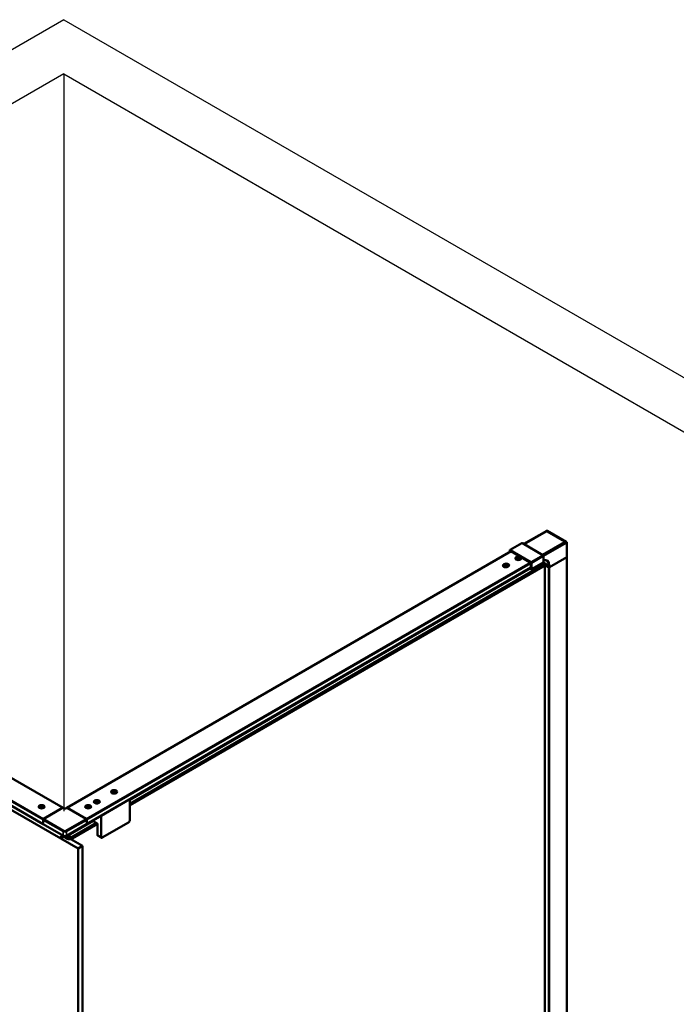
# Model space of a CAD drawing. Units: millimetres. Extents: x 159296 to 161059, y -32491 to -29699.
# Drawn here: x 159879 to 160461, y -30571 to -29699 of the extents above; entities that cross this region are included whole.
import ezdxf

# ---------------------------------------------------------------- set-up
doc = ezdxf.new("R2010")
doc.units = ezdxf.units.MM
doc.layers.add('可见 (ISO)', color=7, linetype='Continuous', lineweight=50)
doc.layers.add('可见窄的 (ISO)', color=7, linetype='Continuous', lineweight=35)

msp = doc.modelspace()

# ---------------------------------------------------------------- linework, layer by layer
for p, q in [((159917.81, -29698.52), (159296.28, -30057.35)), ((159917.81, -29698.52), (160539.33, -30057.35)), ((159917.81, -29746.52), (159337.86, -30081.36)), ((159917.81, -29746.52), (160497.76, -30081.36)), ((159917.81, -29746.52), (159917.81, -30399.97))]:
    msp.add_line(p, q)
at = {"layer": '可见 (ISO)'}
for p, q in [((160345.94, -30151.48), (160325.53, -30163.26)), ((160345.44, -30152.31), (160326, -30163.53)), ((160363.24, -30161.22), (160346.41, -30151.5)), ((160361.75, -30161.14), (160346.46, -30152.31)), ((160323.77, -30162.52), (160313.37, -30168.53)), ((160324.31, -30162.56), (160342.51, -30173.07)), ((160342.31, -30172.95), (160361.75, -30161.73)), ((160363.7, -30162.02), (160363.7, -30174.97)), ((159920.34, -30397.2), (160314.3, -30169.75)), ((160313.12, -30170.43), (160313.12, -30169.01)), ((160313.65, -30169.96), (160313.65, -30170.12)), ((160331.34, -30179.58), (160314.16, -30169.66)), ((159916.98, -30397.2), (159532.79, -30175.38)), ((160343.45, -30181.48), (159976.13, -30393.55)), ((160309.14, -30181.46), (160308.73, -30181.69)), ((160309.39, -30182.07), (160308.73, -30181.69)), ((160309.14, -30181.46), (160309.79, -30181.83)), ((160309.14, -30181.46), (160309.25, -30181.99)), ((160310.2, -30181.83), (160310.86, -30181.46)), ((160311.26, -30181.69), (160310.61, -30182.07)), ((160310.86, -30181.46), (160310.75, -30181.99)), ((160311.26, -30181.69), (160310.86, -30181.46)), ((160319.3, -30176.04), (160319.39, -30175.71)), ((160320.09, -30176.12), (160319.3, -30176.04)), ((160319.39, -30175.71), (160320.18, -30175.79)), ((160319.39, -30175.71), (160319.46, -30176.06)), ((160320.18, -30176.83), (160320.33, -30176.31)), ((160320.18, -30176.83), (160320.75, -30176.89)), ((160320.33, -30176.85), (160320.33, -30176.28)), ((160320.52, -30175.65), (160320.67, -30175.12)), ((160320.61, -30176.38), (160320.52, -30176.71)), ((160320.67, -30175.12), (160320.61, -30176.38)), ((160320.89, -30176.41), (160320.61, -30176.38)), ((160321.24, -30175.18), (160320.67, -30175.12)), ((160320.9, -30176.36), (160320.75, -30176.89)), ((160321.08, -30176.23), (160321.08, -30175.73)), ((160321.24, -30175.18), (160321.09, -30175.7)), ((160322.14, -30176.31), (160321.23, -30176.22)), ((160321.32, -30175.89), (160322.24, -30175.98)), ((160322.24, -30175.98), (160322.13, -30176.31)), ((160322.14, -30176.31), (160322.24, -30175.98)), ((160331.85, -30184.41), (160331.85, -30180.47)), ((160342.84, -30179.65), (160332.43, -30185.66)), ((160347.48, -30183.81), (160341.56, -30180.39)), ((160343.08, -30174.05), (160343.08, -30179.17)), ((160363.64, -30175.06), (160348.5, -30183.81)), ((160363.7, -30175), (160363.7, -31338.96)), ((159899.44, -30411.69), (159515.24, -30189.88)), ((159937.89, -30411.69), (160331.85, -30184.24)), ((159976.13, -30394.73), (160344.15, -30182.25)), ((159976.13, -30390.02), (160331.02, -30185.12)), ((160307.41, -30182.56), (160307.11, -30182.74)), ((160307.4, -30182.19), (160307.4, -30182.45)), ((160308.7, -30183.82), (160308.16, -30183.51)), ((160308.74, -30182.68), (160309.39, -30182.31)), ((160308.74, -30182.68), (160309.14, -30182.92)), ((160309.8, -30182.54), (160309.14, -30182.92)), ((160309.47, -30182.73), (160309.47, -30182.19)), ((160309.49, -30182.72), (160309.47, -30182.71)), ((160310.78, -30182.87), (160310.2, -30182.54)), ((160310.53, -30182.71), (160310.51, -30182.72)), ((160310.53, -30182.73), (160310.53, -30182.19)), ((160310.61, -30182.3), (160311.18, -30182.63)), ((160311.18, -30182.63), (160310.78, -30182.87)), ((160331.89, -30185.63), (160330.67, -30184.92)), ((160331.19, -30184.62), (160331.34, -30184.7)), ((160344.15, -30181.89), (160344.15, -31342.17)), ((160344.21, -30181.92), (160347.42, -30183.77)), ((159722.15, -30313.1), (159930.29, -30433.26)), ((159961.46, -30382.2), (159961.03, -30382.43)), ((159961.66, -30382.82), (159961.03, -30382.43)), ((159961.46, -30382.2), (159962.08, -30382.6)), ((159961.46, -30382.2), (159961.57, -30382.77)), ((159962.49, -30382.61), (159963.09, -30382.29)), ((159963.09, -30382.29), (159963.01, -30382.78)), ((159963.09, -30382.29), (159963.47, -30382.54)), ((159946.13, -30391.05), (159945.71, -30391.28)), ((159946.13, -30391.05), (159946.77, -30391.43)), ((159946.13, -30391.05), (159946.24, -30391.59)), ((159947.18, -30391.44), (159947.84, -30391.07)), ((159947.84, -30391.07), (159947.74, -30391.59)), ((159948.24, -30391.31), (159947.84, -30391.07)), ((159960.96, -30383.42), (159961.64, -30383.06)), ((159960.96, -30383.42), (159961.34, -30383.66)), ((159962.03, -30383.3), (159961.34, -30383.66)), ((159961.73, -30383.46), (159961.73, -30382.93)), ((159961.75, -30383.45), (159961.73, -30383.44)), ((159963.06, -30383.71), (159962.43, -30383.31)), ((159962.79, -30383.51), (159962.77, -30383.52)), ((159962.79, -30383.54), (159962.79, -30382.98)), ((159962.86, -30383.09), (159963.48, -30383.48)), ((159963.47, -30382.54), (159962.88, -30382.85)), ((159963.06, -30383.71), (159963.48, -30383.48)), ((159975.89, -30389.75), (159975.98, -30389.8)), ((159976.13, -30390.05), (159976.13, -30408.42)), ((159896.75, -30396.7), (159897.4, -30396.32)), ((159896.75, -30396.7), (159897.16, -30396.93)), ((159896.83, -30395.76), (159897.24, -30395.52)), ((159897.4, -30396.08), (159896.83, -30395.76)), ((159897.81, -30396.56), (159897.16, -30396.93)), ((159897.24, -30395.52), (159897.81, -30395.85)), ((159897.24, -30395.52), (159897.31, -30396.03)), ((159897.49, -30396.74), (159897.49, -30396.2)), ((159897.5, -30396.73), (159897.49, -30396.72)), ((159898.22, -30395.85), (159898.87, -30395.47)), ((159898.87, -30396.93), (159898.22, -30396.56)), ((159898.54, -30396.72), (159898.52, -30396.73)), ((159898.54, -30396.74), (159898.54, -30396.2)), ((159899.28, -30395.71), (159898.63, -30396.08)), ((159898.63, -30396.32), (159899.28, -30396.7)), ((159898.87, -30395.47), (159898.76, -30396.01)), ((159899.28, -30395.71), (159898.87, -30395.47)), ((159898.87, -30396.93), (159899.28, -30396.7)), ((159916.62, -30397.23), (159899.8, -30406.95)), ((159916.52, -30397.29), (159899.9, -30406.89)), ((159917.46, -30397.54), (159916.95, -30397.25)), ((159920.37, -30397.25), (159919.86, -30397.54)), ((159937.53, -30406.95), (159920.7, -30397.23)), ((159937.43, -30406.89), (159920.81, -30397.29)), ((159937.92, -30396.08), (159938.72, -30396.06)), ((159937.95, -30396.42), (159937.92, -30396.08)), ((159937.92, -30396.08), (159937.99, -30396.41)), ((159938.76, -30396.39), (159937.95, -30396.42)), ((159939.51, -30395.33), (159938.94, -30395.35)), ((159938.99, -30395.88), (159938.94, -30395.35)), ((159938.99, -30396.45), (159938.99, -30395.89)), ((159939.11, -30397.08), (159939.06, -30396.54)), ((159939.53, -30396.59), (159939.07, -30396.6)), ((159939.11, -30397.08), (159939.69, -30397.06)), ((159939.51, -30395.33), (159939.57, -30395.86)), ((159939.51, -30395.33), (159939.53, -30396.59)), ((159939.57, -30396.92), (159939.53, -30396.59)), ((159939.64, -30397.06), (159939.64, -30396.52)), ((159939.64, -30396.53), (159939.69, -30397.06)), ((159939.87, -30396.02), (159940.8, -30395.99)), ((159940.83, -30396.32), (159939.91, -30396.35)), ((159940.8, -30395.99), (159940.69, -30396.32)), ((159940.83, -30396.32), (159940.8, -30395.99)), ((159945.68, -30392.27), (159946.35, -30391.9)), ((159945.68, -30392.27), (159946.08, -30392.51)), ((159946.35, -30391.66), (159945.71, -30391.28)), ((159946.75, -30392.14), (159946.08, -30392.51)), ((159946.44, -30392.31), (159946.44, -30391.78)), ((159946.45, -30392.3), (159946.44, -30392.29)), ((159947.71, -30392.48), (159947.15, -30392.14)), ((159947.49, -30392.32), (159947.47, -30392.33)), ((159947.49, -30392.34), (159947.49, -30391.8)), ((159947.57, -30391.91), (159948.13, -30392.25)), ((159948.24, -30391.31), (159947.58, -30391.68)), ((159948.13, -30392.25), (159947.71, -30392.48)), ((159899.29, -30407.83), (159899.29, -30411.36)), ((159899.29, -30411.25), (159899.29, -30407.95)), ((159938.04, -30411.36), (159938.04, -30407.83)), ((159938.04, -30411.25), (159938.04, -30407.95)), ((159943.24, -30408.6), (159947.04, -30410.79)), ((159917.31, -30421.94), (159899.47, -30411.64)), ((159937.86, -30411.64), (159920.01, -30421.94)), ((159921.16, -30421.76), (159943.59, -30408.8)), ((159946.65, -30410.57), (159924.22, -30423.52)), ((159925.09, -30424.2), (159947.47, -30411.28)), ((159939.21, -30410.93), (159939.21, -30411.34)), ((159947.62, -30411.8), (159947.62, -30421.23)), ((159951.73, -30423.6), (159975.19, -30410.06)), ((159914.93, -30423.09), (159914.93, -30422.85)), ((159918.87, -30422.27), (159918.52, -30422.48)), ((159918.7, -30422.61), (159919.3, -30422.26)), ((159919.39, -30422.26), (159919.76, -30422.42)), ((159919.85, -30422.41), (159919.9, -30422.38)), ((159919.9, -30422.62), (159919.9, -30422.38)), ((159919.9, -30422.38), (159923.15, -30424.26)), ((159923.87, -30424.2), (159919.99, -30421.96)), ((159920.65, -30422.05), (159921.16, -30421.76)), ((159920.65, -30422.34), (159920.65, -30422.05)), ((159920.72, -30422.01), (159920.72, -30421.54)), ((159921.16, -30421.76), (159920.78, -30422.42)), ((159920.9, -30421.91), (159920.9, -30421.43)), ((159924.22, -30423.52), (159921.16, -30421.76)), ((159923.08, -30424.55), (159923.08, -30424.32)), ((159923.15, -30424.26), (159923.1, -30424.29)), ((159923.1, -30424.34), (159923.26, -30424.47)), ((159923.68, -30424.64), (159923.84, -30424.55)), ((159934.37, -30430.91), (159923.8, -30424.81)), ((159923.84, -30424.18), (159924.22, -30423.52)), ((159923.84, -30424.83), (159923.84, -30424.55)), ((159924.8, -30423.78), (159924.07, -30424.2)), ((159924.22, -30423.52), (159924.48, -30423.96)), ((159924.79, -30423.78), (159924.79, -30423.76)), ((159925.04, -30423.7), (159925.04, -30423.7)), ((159925.09, -30425.55), (159925.09, -30423.76)), ((159948.03, -30422.03), (159950.83, -30423.65)), ((159930.29, -30433.26), (159934.37, -30430.91)), ((159930.29, -31587.24), (159930.29, -30433.26)), ((159934.37, -31584.88), (159934.37, -30430.91))]:
    msp.add_line(p, q, dxfattribs=at)
for centre, major_axis, start_param, end_param in [((160345.95, -30152.6), (-0.721, 0), 3.926991, 5.497787), ((160361.24, -30161.43), (0.721, 0), 5.497787, 7.068583), ((160314.16, -30170.25), (-0.361, 0.624), 5.497787, 7.068583), ((160320.04, -30176.28), (0.288, 0), 6.120362, 7.691158), ((160320.23, -30175.62), (0.288, 0), 4.549566, 6.120362), ((160320.23, -30176.68), (0.288, 0), 5.071647, 6.120362), ((160321.18, -30176.39), (-0.288, 0), 4.549566, 6.120362), ((160321.37, -30175.73), (-0.288, 0), 6.120362, 7.691158), ((160331.34, -30180.17), (0.361, -0.624), 0.785398, 2.356194), ((160363.49, -30174.97), (0.216, 0), 5.497787, 6.283185), ((160309.49, -30183.07), (-2.45, 0), 5.729694, 6.073684), ((160310, -30182.45), (-2.6, 0), 0, 1.288264), ((160309.18, -30182.19), (0.288, 0), 5.499715, 7.070511), ((160310, -30181.72), (0.288, 0), 3.928919, 5.499715), ((160310, -30182.66), (-0.288, 0), 3.928919, 5.499715), ((160310.82, -30182.19), (-0.288, 0), 5.499715, 7.070511), ((160331.34, -30184.12), (0.361, -0.624), 5.497787, 7.068583), ((160347.99, -30183.51), (-0.721, 0), 0.785398, 2.356194), ((159961.44, -30382.93), (0.288, 0), 5.452362, 7.023159), ((159962.22, -30383.43), (-0.288, 0), 3.881566, 5.452362), ((159962.3, -30382.48), (0.288, 0), 3.881566, 5.452362), ((159963.07, -30382.98), (-0.288, 0), 5.452362, 7.023159), ((159897.2, -30396.2), (0.288, 0), 5.497787, 7.068583), ((159898.01, -30395.73), (0.288, 0), 3.926991, 5.497787), ((159898.01, -30396.67), (-0.288, 0), 3.926991, 5.497787), ((159898.83, -30396.2), (-0.288, 0), 5.497787, 7.068583), ((159916.52, -30398), (0.433, 0.749), 0, 0.785398), ((159916.62, -30397.82), (0.361, 0.624), 5.873277, 7.068583), ((159920.7, -30397.82), (-0.361, 0.624), 5.497787, 6.693094), ((159920.81, -30398), (-0.433, 0.749), 5.497787, 6.283185), ((159938.7, -30395.89), (0.288, 0), 4.770647, 6.341444), ((159938.77, -30396.55), (0.288, 0), 0.058258, 1.629055), ((159939.86, -30395.85), (-0.288, 0), 0.058258, 1.629055), ((159939.86, -30396.91), (-0.288, 0), 0.058258, 0.696491), ((159939.92, -30396.52), (-0.288, 0), 4.770647, 6.341444), ((159946.15, -30391.78), (0.288, 0), 5.47845, 7.049246), ((159946.95, -30392.26), (-0.288, 0), 3.907653, 5.47845), ((159946.98, -30391.32), (0.288, 0), 3.907653, 5.47845), ((159947.78, -30391.8), (-0.288, 0), 5.47845, 7.049246), ((159899.9, -30407.6), (0.433, 0.749), 0.785398, 2.356194), ((159899.8, -30407.54), (-0.361, -0.624), 3.926991, 5.497787), ((159937.43, -30407.6), (0.433, -0.749), 0.785398, 2.356194), ((159937.53, -30407.54), (-0.361, 0.624), 3.926991, 5.497787), ((159899.9, -30410.89), (-0.433, -0.749), 5.497787, 6.283185), ((159899.8, -30411.07), (-0.361, -0.624), 5.497787, 6.693094), ((159937.53, -30411.07), (0.361, -0.624), 5.873277, 7.068583), ((159937.43, -30410.89), (0.433, -0.749), 0, 0.785398), ((159915.08, -30422.85), (-0.144, 0), 4.229405, 6.171046), ((159915.07, -30422.85), (-0.144, 0), 6.172947, 7.310443), ((159918.16, -30423.05), (-3.24, 0), 6.171046, 6.172947), ((159916.79, -30421.21), (3.46, 0), 4.16885, 5.040418), ((159916.48, -30421.3), (-2.88, 0), 1.087813, 2.356194), ((159918.02, -30423.3), (0.361, 0), 0.615868, 1.898826), ((159930.09, -30418.37), (14.42, 0), 3.757461, 4.007562), ((159919.21, -30422.9), (-0.721, 0), 5.497787, 6.908316), ((159930.09, -30418.37), (-14.13, 0), 0.625131, 0.86597), ((159919.35, -30422.29), (0.0721, 0), 0.925902, 2.356194), ((159919.8, -30422.38), (0.0721, 0), 4.067494, 5.497787), ((159920.09, -30421.9), (-0.144, 0), 0.75703, 0.785398), ((159922.15, -30423.76), (2.16, 0), 4.007562, 5.497787), ((159922.15, -30423.76), (-1.87, 0), 0.86597, 2.177766), ((159923.15, -30424.32), (-0.0721, 0), 5.497787, 6.92808), ((159923.09, -30424.55), (0.216, 0), 5.319358, 6.92808), ((159919.52, -30421.47), (6.86, 0), 5.393823, 5.651264), ((159923.97, -30424.14), (-0.144, 0), 0.785398, 2.356194), ((159924.94, -30423.76), (-0.144, 0), 3.926991, 6.544985), ((159924.94, -30423.76), (0.144, 0), 5.652051, 7.068583)]:
    msp.add_ellipse(centre, major_axis=major_axis, ratio=0.57735, start_param=start_param, end_param=end_param, dxfattribs=at)
for centre, major_axis in [((160309.49, -30182.48), (2.45, 0)), ((160310, -30182.19), (-2.6, 0)), ((160320.71, -30176.01), (2.6, 0)), ((160320.71, -30176.01), (2.45, 0)), ((159962.26, -30382.96), (2.6, 0)), ((159962.26, -30382.96), (2.45, 0)), ((159946.96, -30391.79), (-2.6, 0)), ((159946.96, -30391.79), (2.45, 0)), ((159898.01, -30396.2), (2.6, 0)), ((159898.01, -30396.2), (-2.45, 0)), ((159939.31, -30396.2), (2.6, 0)), ((159939.31, -30396.2), (2.45, 0))]:
    msp.add_ellipse(centre, major_axis=major_axis, ratio=0.57735, dxfattribs=at)
for points, knots in [([(160346.41, -30151.5), (160346.38, -30151.49), (160346.36, -30151.47), (160346.3, -30151.45), (160346.27, -30151.44), (160346.2, -30151.43), (160346.17, -30151.42), (160346.11, -30151.42), (160346.07, -30151.43), (160346.01, -30151.45), (160345.97, -30151.46), (160345.94, -30151.48)], [4.712389, 4.712389, 4.712389, 4.712389, 4.8694686, 4.8694686, 5.0265482, 5.0265482, 5.1836279, 5.1836279, 5.3407075, 5.3407075, 5.4977871, 5.4977871, 5.4977871, 5.4977871]), ([(160323.77, -30162.52), (160323.8, -30162.5), (160323.84, -30162.49), (160323.91, -30162.47), (160323.95, -30162.47), (160324.03, -30162.46), (160324.06, -30162.47), (160324.14, -30162.48), (160324.17, -30162.49), (160324.24, -30162.52), (160324.28, -30162.54), (160324.31, -30162.56)], [3.9269908, 3.9269908, 3.9269908, 3.9269908, 4.0840704, 4.0840704, 4.2411501, 4.2411501, 4.3982297, 4.3982297, 4.5553093, 4.5553093, 4.712389, 4.712389, 4.712389, 4.712389]), ([(160363.7, -30162.02), (160363.7, -30161.96), (160363.69, -30161.9), (160363.66, -30161.77), (160363.64, -30161.71), (160363.59, -30161.59), (160363.55, -30161.53), (160363.48, -30161.43), (160363.44, -30161.38), (160363.34, -30161.29), (160363.29, -30161.25), (160363.24, -30161.22)], [3.141593, 3.141593, 3.141593, 3.141593, 3.455752, 3.455752, 3.769911, 3.769911, 4.08407, 4.08407, 4.39823, 4.39823, 4.712389, 4.712389, 4.712389, 4.712389]), ([(160313.37, -30168.53), (160313.33, -30168.55), (160313.3, -30168.57), (160313.25, -30168.63), (160313.22, -30168.66), (160313.18, -30168.72), (160313.17, -30168.76), (160313.14, -30168.83), (160313.14, -30168.87), (160313.13, -30168.94), (160313.12, -30168.98), (160313.12, -30169.01)], [2.3561945, 2.3561945, 2.3561945, 2.3561945, 2.5132741, 2.5132741, 2.6703538, 2.6703538, 2.8274334, 2.8274334, 2.984513, 2.984513, 3.1415927, 3.1415927, 3.1415927, 3.1415927]), ([(160342.51, -30173.07), (160342.58, -30173.1), (160342.64, -30173.15), (160342.75, -30173.26), (160342.8, -30173.32), (160342.9, -30173.45), (160342.94, -30173.52), (160343, -30173.67), (160343.03, -30173.74), (160343.07, -30173.9), (160343.08, -30173.97), (160343.08, -30174.05)], [4.712389, 4.712389, 4.712389, 4.712389, 5.026548, 5.026548, 5.340708, 5.340708, 5.654867, 5.654867, 5.969026, 5.969026, 6.283185, 6.283185, 6.283185, 6.283185]), ([(160343.08, -30179.17), (160343.08, -30179.21), (160343.08, -30179.24), (160343.06, -30179.32), (160343.06, -30179.35), (160343.03, -30179.42), (160343.02, -30179.46), (160342.98, -30179.52), (160342.95, -30179.56), (160342.9, -30179.61), (160342.87, -30179.63), (160342.84, -30179.65)], [0, 0, 0, 0, 0.1570796, 0.1570796, 0.3141593, 0.3141593, 0.4712389, 0.4712389, 0.6283185, 0.6283185, 0.7853982, 0.7853982, 0.7853982, 0.7853982]), ([(160345.68, -30178.08), (160345.5, -30177.97), (160345.29, -30177.89), (160344.85, -30177.77), (160344.61, -30177.74), (160344.1, -30177.73), (160343.83, -30177.76), (160343.4, -30177.85), (160343.24, -30177.89), (160343.08, -30177.94)], [5.4977871, 5.4977871, 5.4977871, 5.4977871, 5.6548668, 5.6548668, 5.8119464, 5.8119464, 5.969026, 5.969026, 6.0535861, 6.0535861, 6.0535861, 6.0535861]), ([(160331.89, -30185.63), (160331.93, -30185.65), (160331.96, -30185.66), (160332.03, -30185.69), (160332.06, -30185.7), (160332.14, -30185.72), (160332.17, -30185.72), (160332.25, -30185.72), (160332.29, -30185.71), (160332.36, -30185.69), (160332.4, -30185.68), (160332.43, -30185.66)], [4.712389, 4.712389, 4.712389, 4.712389, 4.8694686, 4.8694686, 5.0265482, 5.0265482, 5.1836279, 5.1836279, 5.3407075, 5.3407075, 5.4977871, 5.4977871, 5.4977871, 5.4977871]), ([(159975.98, -30389.8), (159975.99, -30389.81), (159976.01, -30389.82), (159976.04, -30389.84), (159976.05, -30389.85), (159976.07, -30389.88), (159976.09, -30389.9), (159976.11, -30389.94), (159976.12, -30389.96), (159976.13, -30390), (159976.13, -30390.03), (159976.13, -30390.05)], [4.712389, 4.712389, 4.712389, 4.712389, 4.8694686, 4.8694686, 5.0265482, 5.0265482, 5.1836279, 5.1836279, 5.3407075, 5.3407075, 5.4977871, 5.4977871, 5.4977871, 5.4977871]), ([(159917.46, -30397.54), (159917.54, -30397.59), (159917.64, -30397.63), (159917.87, -30397.71), (159918, -30397.75), (159918.29, -30397.8), (159918.44, -30397.81), (159918.76, -30397.82), (159918.93, -30397.81), (159919.24, -30397.77), (159919.38, -30397.74), (159919.63, -30397.66), (159919.74, -30397.61), (159919.84, -30397.55), (159919.85, -30397.55), (159919.86, -30397.54)], [4.712389, 4.712389, 4.712389, 4.712389, 4.949142, 4.949142, 5.200692, 5.200692, 5.464197, 5.464197, 5.732731, 5.732731, 5.998143, 5.998143, 6.252461, 6.252461, 6.283185, 6.283185, 6.283185, 6.283185]), ([(159976.13, -30408.42), (159976.13, -30408.54), (159976.11, -30408.67), (159976.05, -30408.93), (159976.01, -30409.05), (159975.9, -30409.3), (159975.83, -30409.41), (159975.67, -30409.63), (159975.59, -30409.74), (159975.4, -30409.92), (159975.29, -30409.99), (159975.19, -30410.06)], [0, 0, 0, 0, 0.314159, 0.314159, 0.628319, 0.628319, 0.942478, 0.942478, 1.256637, 1.256637, 1.570796, 1.570796, 1.570796, 1.570796]), ([(159947.62, -30411.8), (159947.62, -30411.76), (159947.62, -30411.7), (159947.59, -30411.58), (159947.57, -30411.51), (159947.52, -30411.38), (159947.49, -30411.3), (159947.41, -30411.17), (159947.36, -30411.1), (159947.27, -30410.98), (159947.22, -30410.93), (159947.12, -30410.85), (159947.08, -30410.82), (159947.04, -30410.79)], [6.283185, 6.283185, 6.283185, 6.283185, 6.530312, 6.530312, 6.790794, 6.790794, 7.061743, 7.061743, 7.336582, 7.336582, 7.6078, 7.6078, 7.853982, 7.853982, 7.853982, 7.853982]), ([(159920.01, -30421.94), (159919.85, -30422.04), (159919.68, -30422.11), (159919.32, -30422.22), (159919.13, -30422.25), (159918.76, -30422.28), (159918.57, -30422.28), (159918.19, -30422.25), (159918.01, -30422.22), (159917.65, -30422.11), (159917.48, -30422.04), (159917.31, -30421.94)], [6.283185, 6.283185, 6.283185, 6.283185, 6.597345, 6.597345, 6.911504, 6.911504, 7.225663, 7.225663, 7.539822, 7.539822, 7.853982, 7.853982, 7.853982, 7.853982]), ([(159947.62, -30421.23), (159947.62, -30421.29), (159947.63, -30421.35), (159947.64, -30421.47), (159947.66, -30421.53), (159947.7, -30421.65), (159947.72, -30421.71), (159947.79, -30421.82), (159947.83, -30421.87), (159947.92, -30421.96), (159947.97, -30422), (159948.03, -30422.03)], [3.1415927, 3.1415927, 3.1415927, 3.1415927, 3.2986723, 3.2986723, 3.4557519, 3.4557519, 3.6128316, 3.6128316, 3.7699112, 3.7699112, 3.9269908, 3.9269908, 3.9269908, 3.9269908]), ([(159951.73, -30423.6), (159951.68, -30423.63), (159951.62, -30423.66), (159951.51, -30423.7), (159951.45, -30423.72), (159951.33, -30423.74), (159951.26, -30423.75), (159951.14, -30423.75), (159951.07, -30423.74), (159950.95, -30423.71), (159950.89, -30423.68), (159950.83, -30423.65)], [1.5707963, 1.5707963, 1.5707963, 1.5707963, 1.727876, 1.727876, 1.8849556, 1.8849556, 2.0420352, 2.0420352, 2.1991149, 2.1991149, 2.3561945, 2.3561945, 2.3561945, 2.3561945])]:
    msp.add_open_spline(points, degree=3, knots=knots, dxfattribs=at)
at = {"layer": '可见窄的 (ISO)'}
for p, q in [((160346.3, -30151.51), (160325.74, -30163.38)), ((160363.13, -30161.23), (160346.3, -30151.51)), ((160324.2, -30162.57), (160313.8, -30168.57)), ((160324.2, -30162.57), (160342.4, -30173.08)), ((160342.57, -30173.1), (160363.13, -30161.23)), ((160363.64, -30162.11), (160343.08, -30173.98)), ((160363.64, -30175.06), (160363.64, -30162.11)), ((159920.7, -30397.23), (160314.51, -30169.87)), ((160313.19, -30170.39), (160313.19, -30169.1)), ((160313.65, -30168.84), (160331.85, -30179.35)), ((160313.65, -30169.96), (160314.16, -30169.66)), ((160332, -30179.08), (160313.8, -30168.57)), ((159916.62, -30397.23), (159532.58, -30175.5)), ((159937.53, -30406.95), (160331.34, -30179.58)), ((159938.04, -30407.83), (160331.85, -30180.47)), ((160320.18, -30176.13), (160320.18, -30175.79)), ((160320.33, -30176.85), (160320.33, -30176.31)), ((160320.52, -30176.71), (160320.52, -30175.65)), ((160321.32, -30176.23), (160321.32, -30175.89)), ((160342.4, -30173.08), (160332, -30179.08)), ((160332.31, -30180.14), (160332.31, -30185.26)), ((160343.01, -30174.14), (160332.61, -30180.14)), ((160343.01, -30179.26), (160332.61, -30185.26)), ((160332.61, -30185.26), (160332.61, -30180.14)), ((160343.01, -30174.14), (160343.01, -30179.26)), ((160347.48, -30182.04), (160343.01, -30179.46)), ((160363.64, -30175.07), (160363.64, -31339.05)), ((159899.29, -30407.83), (159515.24, -30186.1)), ((159899.29, -30411.36), (159515.24, -30189.63)), ((159899.8, -30406.95), (159515.75, -30185.22)), ((159938.04, -30411.36), (160331.85, -30184)), ((160309.39, -30182.78), (160309.39, -30182.31)), ((160309.79, -30182.54), (160309.79, -30181.83)), ((160310.2, -30182.54), (160310.2, -30181.83)), ((160310.61, -30182.77), (160310.61, -30182.3)), ((160331.85, -30185.53), (160330.73, -30184.89)), ((160331.34, -30184.7), (160331.85, -30184.41)), ((160344.21, -30181.92), (160344.21, -31342.26)), ((160347.42, -30183.77), (160347.42, -31347.76)), ((160347.48, -30183.81), (160347.48, -30182.04)), ((160348.43, -30183.84), (160348.43, -31347.76)), ((160348.5, -30182.04), (160348.5, -30183.81)), ((159975.87, -30389.93), (159950.89, -30404.36)), ((159951.04, -30404.62), (159976.03, -30390.2)), ((159961.64, -30383.51), (159961.64, -30383.06)), ((159962.08, -30383.28), (159962.08, -30382.6)), ((159962.49, -30383.35), (159962.49, -30382.61)), ((159962.86, -30383.58), (159962.86, -30383.09)), ((159975.83, -30389.79), (159975.87, -30389.81)), ((159976.03, -30390.2), (159976.03, -30408.57)), ((159897.4, -30396.79), (159897.4, -30396.32)), ((159897.81, -30396.56), (159897.81, -30395.85)), ((159898.22, -30396.56), (159898.22, -30395.85)), ((159898.63, -30396.79), (159898.63, -30396.32)), ((159917.03, -30397.59), (159916.52, -30397.29)), ((159920.81, -30397.29), (159920.3, -30397.59)), ((159938.72, -30396.39), (159938.72, -30396.06)), ((159939.57, -30396.92), (159939.57, -30395.86)), ((159939.64, -30397.06), (159939.64, -30396.53)), ((159939.87, -30396.35), (159939.87, -30396.02)), ((159946.35, -30392.36), (159946.35, -30391.9)), ((159946.77, -30392.13), (159946.77, -30391.43)), ((159947.18, -30392.16), (159947.18, -30391.44)), ((159947.57, -30392.39), (159947.57, -30391.91)), ((159899.29, -30407.95), (159917.13, -30418.25)), ((159899.9, -30406.89), (159917.75, -30417.19)), ((159919.58, -30417.19), (159937.43, -30406.89)), ((159920.19, -30418.25), (159938.04, -30407.95)), ((159946.96, -30410.63), (159943.35, -30408.54)), ((159950.33, -30404.51), (159950.53, -30404.62)), ((159950.53, -30404.62), (159950.53, -30422.99)), ((159950.68, -30404.36), (159950.64, -30404.33)), ((159951.04, -30422.99), (159951.04, -30404.62)), ((159917.13, -30421.55), (159899.29, -30411.25)), ((159938.04, -30411.25), (159920.19, -30421.55)), ((159939.31, -30411.28), (159939.31, -30410.87)), ((159942.12, -30409.25), (159942.12, -30409.66)), ((159942.63, -30409.36), (159942.63, -30408.96)), ((159947.73, -30421.37), (159947.73, -30411.95)), ((159975.26, -30409.89), (159951.81, -30423.43)), ((159915, -30423.16), (159915, -30422.92)), ((159917.13, -30418.25), (159917.13, -30421.55)), ((159917.91, -30423.34), (159917.91, -30423.1)), ((159918.32, -30423.41), (159918.32, -30423.18)), ((159918.7, -30422.84), (159918.7, -30422.61)), ((159919.3, -30422.5), (159919.3, -30422.26)), ((159919.39, -30422.49), (159919.39, -30422.26)), ((159919.76, -30422.65), (159919.76, -30422.42)), ((159919.85, -30422.65), (159919.85, -30422.41)), ((159919.99, -30421.96), (159919.99, -30421.96)), ((159920.19, -30418.25), (159920.19, -30421.55)), ((159920.74, -30424.95), (159920.74, -30424.71)), ((159923.1, -30424.58), (159923.1, -30424.34)), ((159923.26, -30424.62), (159923.26, -30424.47)), ((159923.68, -30424.88), (159923.68, -30424.64)), ((159925.06, -30425.54), (159925.06, -30423.81)), ((159950.53, -30422.99), (159947.73, -30421.37))]:
    msp.add_line(p, q, dxfattribs=at)
for centre, major_axis, start_param, end_param in [((160346.3, -30152.1), (-0.361, 0.624), 5.497787, 6.283185), ((160346.3, -30151.69), (0.108, 0.187), 0, 0.785398), ((160324.2, -30163.27), (-0.433, 0.749), 5.497787, 6.283185), ((160324.2, -30162.74), (0.108, 0.187), 0, 0.785398), ((160363.13, -30161.4), (0.108, 0.187), 0, 0.785398), ((160363.13, -30161.82), (-0.361, 0.624), 3.926991, 5.497787), ((160363.49, -30162.02), (0.216, 0), 5.497787, 6.283185), ((160313.34, -30169.01), (-0.216, 0), 0, 0.785398), ((160313.65, -30169.37), (-0.324, 0.562), 5.497787, 7.068583), ((160313.8, -30169.28), (-0.433, 0.749), 5.497787, 6.283185), ((160313.8, -30168.75), (-0.108, -0.187), 3.926991, 5.497787), ((160332, -30179.26), (-0.108, -0.187), 3.926991, 5.497787), ((160331.85, -30179.88), (0.324, -0.562), 0.785398, 2.356194), ((160332, -30179.79), (-0.433, 0.749), 3.926991, 5.497787), ((160332.46, -30180.05), (0.216, 0), 3.926991, 5.497787), ((160342.4, -30173.25), (0.108, 0.187), 0, 0.785398), ((160342.4, -30173.78), (0.433, -0.749), 0.785398, 2.356194), ((160342.4, -30178.9), (0.433, -0.749), 0, 0.785398), ((160342.86, -30174.05), (0.216, 0), 5.497787, 6.283185), ((160342.86, -30179.17), (0.216, 0), 5.497787, 6.283185), ((160341.87, -30185.87), (4.69, 8.12), 5.497787, 6.884917), ((160341.36, -30185.57), (4.33, 7.49), 5.497787, 6.283185), ((160331.85, -30185), (0.324, -0.562), 5.497787, 7.068583), ((160332, -30185.44), (-0.108, -0.187), 5.497787, 6.283185), ((160332.46, -30185.18), (-0.216, 0), 0.785398, 2.356194), ((160332, -30184.91), (0.433, -0.749), 0, 0.785398), ((160347.99, -30181.75), (-0.721, 0), 0.785398, 2.356194), ((159975.87, -30389.99), (0.108, 0.187), 0, 0.785398), ((159975.77, -30389.87), (0.144, 0), 5.497787, 7.068583), ((159975.87, -30390.11), (0.108, -0.187), 0.785398, 2.356194), ((159975.77, -30390.05), (0.361, 0), 5.497787, 6.283185), ((159917.03, -30398.29), (0.433, 0.749), 0, 0.785398), ((159918.66, -30396.64), (-2.31, 0), 0.785398, 2.356194), ((159920.3, -30398.29), (-0.433, 0.749), 5.497787, 6.283185), ((159950.68, -30404.53), (-0.108, -0.187), 3.926991, 5.497787), ((159950.79, -30404.47), (0.361, 0), 3.926991, 5.497787), ((159950.79, -30404.3), (-0.144, 0), 0.785398, 2.356194), ((159950.89, -30404.53), (0.108, -0.187), 0.785398, 2.356194), ((159975.26, -30409.01), (-0.541, -0.937), 0.785398, 2.356194), ((159975.77, -30408.42), (0.361, 0), 5.497787, 6.283185), ((159917.75, -30417.9), (-0.433, -0.749), 3.926991, 5.497787), ((159918.66, -30416.66), (1.3, 0), 3.926991, 5.497787), ((159919.58, -30417.9), (0.433, -0.749), 0.785398, 2.356194), ((159947.22, -30410.48), (-0.18, -0.312), 5.497787, 6.283185), ((159946.96, -30411.51), (-0.541, 0.937), 3.926991, 5.497787), ((159947.98, -30411.8), (-0.361, 0), 0, 0.785398), ((159975.01, -30409.74), (0.18, -0.312), 0, 0.785398), ((159918.66, -30417.37), (2.16, 0), 3.926991, 5.497787), ((159918.66, -30420.67), (-2.16, 0), 0.785398, 2.356194), ((159917.75, -30421.2), (-0.433, -0.749), 5.497787, 6.283185), ((159919.58, -30421.2), (0.433, -0.749), 0, 0.785398), ((159947.98, -30421.23), (-0.361, 0), 0, 0.785398), ((159948.75, -30420.78), (-0.72, -1.25), 5.497787, 6.283185), ((159950.79, -30422.84), (-0.361, 0), 0.785398, 2.356194), ((159951.55, -30422.4), (-0.72, -1.25), 5.497787, 6.283185), ((159951.81, -30422.55), (-0.541, -0.937), 5.497787, 7.068583), ((159951.55, -30423.29), (0.18, -0.312), 0, 0.785398)]:
    msp.add_ellipse(centre, major_axis=major_axis, ratio=0.57735, start_param=start_param, end_param=end_param, dxfattribs=at)

doc.saveas('drawing.dxf')
